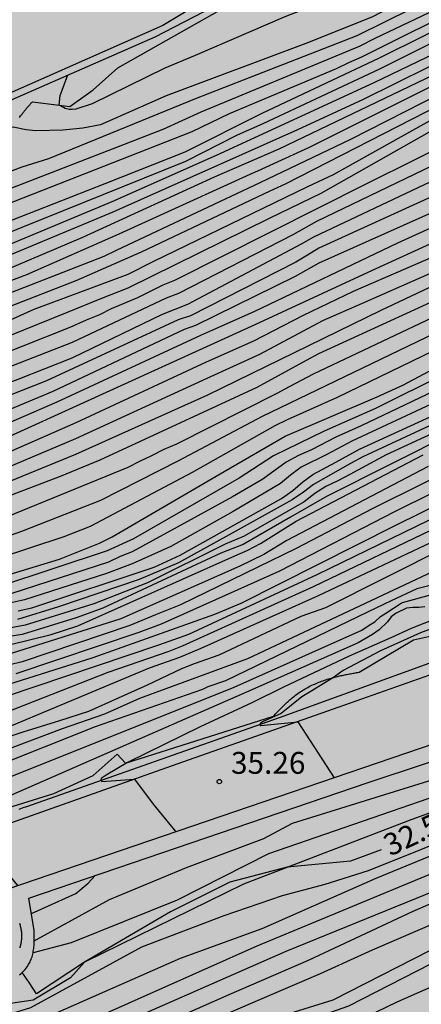
# Model space of a CAD drawing. Units: millimetres. Extents: x 581694 to 582044, y 4797040 to 4797290.
# Drawn here: x 581903 to 581916, y 4797223 to 4797257 of the extents above; entities that cross this region are included whole.
import ezdxf

# ---------------------------------------------------------------- set-up
doc = ezdxf.new("R2010")
doc.units = ezdxf.units.MM
for name, color, linetype in [('020101', 3, 'CABEZA_TALUD'), ('020104', 34, 'Continuous'), ('020107', 3, 'Continuous'), ('020204', 9, 'Continuous'), ('020307', 24, 'Continuous'), ('020308', 9, 'Continuous'), ('070105', 6, 'Continuous'), ('070116', 6, 'Continuous'), ('100115', 4, 'Continuous'), ('990504', 63, 'Continuous')]:
    doc.layers.add(name, color=color, linetype=linetype)
doc.layers.add('020105', color=24, linetype='Continuous', lineweight=30)
doc.styles.add('ARIAL', font='ARIAL.TTF', dxfattribs={"height": 1})
doc.styles.add('ARIALI', font='ARIALI.TTF', dxfattribs={"height": 1})
doc.linetypes.add('CABEZA_TALUD', pattern='A,0.1,[204,DONOSTI.shx,S=0.15,R=0,X=0,Y=0],0,0.2', length=0.3)

# ---------------------------------------------------------------- blocks, each defined once
blk = doc.blocks.new('COTAPU')
blk.add_circle((0, 0), 0.075)

msp = doc.modelspace()

# ---------------------------------------------------------------- hatches: boundary and pattern name
at = {"layer": '990504'}
msp.add_hatch(color=256, dxfattribs=at).paths.add_polyline_path([(582011.042, 4797290.145), (581836.901, 4797290.148), (581824.548, 4797276.81), (581811.749, 4797264.715), (581811.621, 4797264.459), (581812.772, 4797262.731), (581814.436, 4797262.475), (581817.764, 4797262.603), (581820.644, 4797262.987), (581823.716, 4797263.498), (581827.364, 4797264.202), (581832.74, 4797265.994), (581832.932, 4797266.57), (581847.716, 4797272.33), (581853.604, 4797276.361), (581861.091, 4797280.265), (581869.283, 4797281.289), (581876.195, 4797280.713), (581879.587, 4797278.409), (581877.987, 4797276.233), (581869.603, 4797273.033), (581864.099, 4797270.537), (581856.035, 4797268.49), (581847.908, 4797265.098), (581842.404, 4797263.754), (581834.596, 4797259.914), (581827.876, 4797258.059), (581819.556, 4797256.779), (581815.844, 4797256.075), (581812.452, 4797255.179), (581811.556, 4797253.259), (581815.716, 4797252.555), (581820.196, 4797252.491), (581839.332, 4797252.874), (581856.099, 4797256.522), (581854.051, 4797251.978), (581848.995, 4797250.122), (581837.347, 4797247.755), (581832.932, 4797247.051), (581825.891, 4797246.255), (581824.029, 4797246.085), (581817.291, 4797245.653), (581810.489, 4797245.435), (581802.423, 4797245.331), (581795.518, 4797245.6), (581788.422, 4797246.992), (581783.156, 4797248.412), (581770.974, 4797251.34), (581767.625, 4797252.258), (581764.363, 4797252.73), (581762.623, 4797252.902), (581761.157, 4797252.658), (581759.721, 4797252.244), (581757.457, 4797249.812), (581755.941, 4797248.732), (581755.017, 4797247.654), (581752.793, 4797245.597), (581751.319, 4797246.183), (581750.089, 4797246.595), (581749.577, 4797247.279), (581748.973, 4797250.606), (581746.765, 4797255.452), (581746.481, 4797255.78), (581746.123, 4797255.758), (581745.781, 4797255.7), (581745.233, 4797255.394), (581744.137, 4797253.998), (581732.663, 4797242.497), (581729.471, 4797238.247), (581729.497, 4797238.091), (581729.751, 4797237.501), (581730.059, 4797237.185), (581731.205, 4797236.543), (581739.053, 4797234.269), (581743.021, 4797232.885), (581744.911, 4797231.019), (581751.16, 4797224.671), (581752.59, 4797222.731), (581754.176, 4797219.901), (581754.454, 4797216.945), (581755.954, 4797215.261), (581759.75, 4797213.751), (581762.066, 4797213.069), (581766.036, 4797212.931), (581771.964, 4797213.245), (581776.605, 4797214.065), (581782.123, 4797214.911), (581791.939, 4797216.217), (581799.759, 4797218.172), (581806.685, 4797220.114), (581813.839, 4797222.998), (581822.344, 4797225.136), (581824.995, 4797225.292), (581825.827, 4797224.332), (581826.595, 4797222.156), (581826.659, 4797220.236), (581827.427, 4797218.316), (581828.579, 4797216.012), (581830.435, 4797215.628), (581834.147, 4797215.628), (581846.179, 4797219.659), (581857.314, 4797220.939), (581864.162, 4797208.523), (581868.77, 4797202.571), (581876.833, 4797199.627), (581904.481, 4797207.242), (581936.096, 4797223.177), (581959.584, 4797237.128), (581980.192, 4797254.919), (581992.288, 4797268.231), (582004.256, 4797284.678)])

# ---------------------------------------------------------------- linework, layer by layer
at = {"layer": '020101'}
for points in [[(581902.621, 4797253.745, 60.1), (581902.661, 4797253.802, 60.123), (581902.679, 4797253.827, 60.133), (581902.696, 4797253.851, 60.144), (581902.714, 4797253.875, 60.154), (581902.732, 4797253.898, 60.165), (581902.75, 4797253.921, 60.176), (581902.768, 4797253.944, 60.187), (581902.786, 4797253.967, 60.198), (581902.805, 4797253.989, 60.209), (581902.823, 4797254.011, 60.22), (581902.841, 4797254.033, 60.231), (581902.86, 4797254.055, 60.242), (581902.878, 4797254.076, 60.253), (581902.897, 4797254.097, 60.265), (581902.915, 4797254.118, 60.276), (581902.934, 4797254.139, 60.287), (581902.952, 4797254.16, 60.299), (581902.971, 4797254.181, 60.31), (581902.989, 4797254.202, 60.322), (581903.008, 4797254.222, 60.333), (581903.027, 4797254.243, 60.345), (581903.045, 4797254.263, 60.356), (581903.064, 4797254.284, 60.368), (581904.344, 4797254.122, 60.544), (581905.145, 4797254.694, 60.585), (581905.992, 4797255.452, 60.684), (581910.894, 4797258.236, 60.876)], [(581920.839, 4797231.37, 31.95), (581916.097, 4797229.652, 32.248)], [(581916.097, 4797229.652, 32.248), (581910.309, 4797227.434, 32.588)], [(581910.309, 4797227.434, 32.588), (581904.85, 4797224.755, 32.593)], [(581904.85, 4797224.755, 32.593), (581903.2, 4797223.666, 31.455)], [(581903.2, 4797223.666, 31.479), (581902.952, 4797224.049, 31.479), (581902.718, 4797224.402, 31.479)]]:
    msp.add_polyline3d(points, dxfattribs=at)
at = {"layer": '020104', "flags": 128}
for points, elevation in [([(581920.217, 4797260.898), (581916.229, 4797259.043), (581915.807, 4797258.872), (581914.952, 4797258.454), (581911.737, 4797257.202), (581908.649, 4797255.871), (581907.611, 4797255.439), (581905.118, 4797254.209), (581904.558, 4797254.033), (581904.43, 4797254.016), (581904.335, 4797254.017), (581904.19, 4797254.058), (581904.131, 4797254.085), (581903.984, 4797254.168), (581904.023, 4797254.501), (581904.083, 4797254.687), (581904.286, 4797255.206)], 60.5), ([(581921.088, 4797259.438), (581914.822, 4797256.46), (581914.29, 4797256.184), (581908.846, 4797253.934), (581907.54, 4797253.336), (581903.358, 4797251.71), (581899.266, 4797250.13), (581896.495, 4797249.075), (581895.134, 4797248.674), (581894.583, 4797248.493), (581892.626, 4797247.921), (581891.362, 4797247.466), (581890.856, 4797247.231), (581887.671, 4797245.646), (581885.969, 4797244.921), (581884.047, 4797244.281), (581882.387, 4797244.07), (581881.906, 4797243.91), (581881.561, 4797243.82), (581880.757, 4797243.641)], 59), ([(581918.179, 4797257.721), (581914.37, 4797255.816), (581913.916, 4797255.622), (581913.491, 4797255.413), (581909.822, 4797253.874), (581908.539, 4797253.255), (581893.298, 4797247.282), (581892.85, 4797247.162), (581892.398, 4797247.047), (581890.839, 4797246.546), (581882.331, 4797243.324), (581879.026, 4797242.042), (581877.625, 4797241.573), (581877.193, 4797241.661), (581876.948, 4797241.748), (581876.799, 4797241.811), (581876.74, 4797241.853)], 58.5), ([(581917.055, 4797257.965), (581914.21, 4797256.551), (581908.693, 4797254.395), (581903.621, 4797252.326), (581902.702, 4797252.042), (581899.055, 4797250.653), (581898.327, 4797250.441), (581892.052, 4797248.758), (581890.636, 4797248.363), (581886.372, 4797246.544)], 59.5), ([(581872.244, 4797239.757), (581871.928, 4797239.353), (581871.867, 4797239.254), (581871.852, 4797239.208), (581871.85, 4797239.172), (581871.909, 4797239.158), (581871.959, 4797239.166), (581872.367, 4797239.261), (581873.501, 4797239.56), (581874.579, 4797239.896), (581875.659, 4797240.204), (581876.737, 4797240.632), (581877.891, 4797241.132), (581878.957, 4797241.496), (581879.653, 4797241.789), (581889.501, 4797245.354), (581891.798, 4797246.145), (581899.688, 4797249.089), (581901.462, 4797249.873), (581905.567, 4797251.475), (581908.315, 4797252.568), (581910.95, 4797253.89), (581914.983, 4797255.79), (581918.096, 4797257.334)], 58), ([(581919.291, 4797257.095), (581914.793, 4797254.932), (581909.375, 4797252.442), (581905.794, 4797250.851), (581902.179, 4797249.345), (581897.945, 4797247.675), (581890.444, 4797244.935), (581889.98, 4797244.795), (581883.453, 4797242.421), (581876.957, 4797239.852), (581875.933, 4797239.474), (581875.464, 4797239.284), (581871.177, 4797237.777), (581866.871, 4797236.151), (581866.197, 4797235.92), (581865.272, 4797235.67), (581864.495, 4797235.505), (581863.844, 4797235.409), (581862.874, 4797235.293)], 57), ([(581918.865, 4797256.564), (581914.418, 4797254.362), (581912.167, 4797253.326), (581905.828, 4797250.499), (581900.765, 4797248.391), (581898.133, 4797247.366), (581893.526, 4797245.685), (581890.242, 4797244.538), (581889.803, 4797244.42), (581883.285, 4797241.927), (581876.396, 4797239.183), (581875.454, 4797238.866), (581874.073, 4797238.317), (581873.369, 4797238.032), (581868.195, 4797236.143), (581867.219, 4797235.782), (581865.758, 4797235.251), (581862.926, 4797234.299), (581860.122, 4797233.488), (581859.893, 4797233.462), (581859.652, 4797233.449), (581859.157, 4797233.485)], 56.5), ([(581918.232, 4797255.877), (581911.527, 4797252.653), (581909.3, 4797251.693), (581904.789, 4797249.628), (581902.04, 4797248.454), (581894.137, 4797245.531), (581890.387, 4797244.227), (581889.943, 4797244.106), (581876.178, 4797238.659), (581875.563, 4797238.396), (581869.125, 4797236.171), (581862.666, 4797233.665), (581860.006, 4797232.83), (581859.698, 4797232.727), (581857.453, 4797232.081), (581856.998, 4797231.984), (581856.588, 4797231.91), (581855.537, 4797231.774)], 56), ([(581917.014, 4797254.936), (581912.563, 4797252.71), (581910.794, 4797251.907), (581910.525, 4797251.788), (581906.036, 4797249.742), (581902.856, 4797248.35), (581901.004, 4797247.647), (581896.834, 4797246.05), (581892.183, 4797244.393), (581890.803, 4797243.891), (581890.099, 4797243.695), (581884.988, 4797241.723), (581879.424, 4797239.542), (581875.765, 4797238.099), (581874.369, 4797237.636)], 55.5), ([(581845.383, 4797227.408), (581847.237, 4797227.824), (581848.164, 4797228.079), (581849.522, 4797228.463), (581850.679, 4797228.797), (581855.884, 4797230.105), (581861.139, 4797231.765), (581861.607, 4797231.909), (581874.677, 4797236.621), (581879.301, 4797238.287), (581880.652, 4797238.675), (581884.834, 4797240.254), (581889.49, 4797242.004), (581891.345, 4797242.73), (581895.565, 4797244.237), (581898.326, 4797245.134), (581900.081, 4797245.879), (581902.081, 4797246.699), (581903.124, 4797247.164), (581906.349, 4797248.368), (581907.207, 4797248.807), (581912.521, 4797251.376), (581913.399, 4797251.793), (581917.291, 4797253.961)], 54), ([(581917.066, 4797254.181), (581911.746, 4797251.462), (581911.216, 4797251.219), (581906.798, 4797249.117), (581904.551, 4797248.139), (581901.789, 4797247.06), (581897.661, 4797245.386), (581896.754, 4797245.103), (581892.579, 4797243.661), (581890.588, 4797242.91), (581885.541, 4797240.986), (581879.973, 4797238.881), (581879.05, 4797238.608), (581873.459, 4797236.569), (581868.318, 4797234.65), (581863.675, 4797232.925), (581860.865, 4797231.976), (581857.122, 4797230.808), (581856.201, 4797230.591), (581854.812, 4797230.172), (581853.177, 4797229.803), (581846.561, 4797227.944)], 54.5), ([(581917.721, 4797253.826), (581912.969, 4797251.141), (581911.2, 4797250.28), (581906.34, 4797247.887), (581905.441, 4797247.534), (581904.263, 4797247.046), (581900.177, 4797245.402), (581898.386, 4797244.645), (581893.642, 4797243.099), (581887.194, 4797240.614), (581880.214, 4797237.999), (581879.745, 4797237.866), (581877.822, 4797237.23), (581873.174, 4797235.614), (581865.241, 4797232.747), (581860.567, 4797231.211), (581855.88, 4797229.713), (581854.965, 4797229.516), (581853.084, 4797228.932), (581850.244, 4797228.29), (581848.247, 4797227.851), (581844.084, 4797226.988)], 53.5), ([(581918.019, 4797253.196), (581914.518, 4797251.454), (581907.939, 4797248.146), (581907.539, 4797247.995), (581906.671, 4797247.552), (581905.772, 4797247.175), (581905.364, 4797246.966), (581904.91, 4797246.791), (581904.349, 4797246.533), (581900.274, 4797244.925), (581892.773, 4797242.253), (581889.513, 4797241.048), (581884.451, 4797239.111), (581880.336, 4797237.512), (581879.39, 4797237.228), (581877.979, 4797236.74), (581877.595, 4797236.577), (581872.91, 4797234.989)], 53), ([(581836.448, 4797224.514), (581837.602, 4797224.518), (581838.7, 4797224.636), (581839.671, 4797224.76), (581842.064, 4797225.244), (581850.743, 4797227.153), (581856.441, 4797228.686), (581860.69, 4797230.088), (581867.798, 4797232.225), (581870.163, 4797232.994), (581878.573, 4797235.84), (581880.386, 4797236.5), (581885.393, 4797238.489), (581887.761, 4797239.367), (581889.591, 4797240.089), (581894.226, 4797241.698), (581894.687, 4797241.837), (581902.58, 4797244.763), (581904.427, 4797245.492), (581907.532, 4797247), (581908.406, 4797247.343), (581912.301, 4797249.405), (581912.725, 4797249.649), (581919.046, 4797252.641)], 52), ([(581916.922, 4797251.085), (581912.901, 4797249.258), (581912.513, 4797249.019), (581912.114, 4797248.782), (581908.493, 4797246.942), (581908.072, 4797246.8), (581903.547, 4797244.708), (581896.63, 4797241.985), (581894.333, 4797241.206), (581891.059, 4797240.149), (581888.308, 4797239.048), (581886.718, 4797238.455), (581881.595, 4797236.457), (581877.448, 4797234.839), (581868.452, 4797231.931)], 51.5), ([(581923.075, 4797250.919), (581915.028, 4797247.125), (581911.073, 4797245.181), (581909.075, 4797244.214), (581904.545, 4797242.181), (581901.799, 4797241.058), (581898.577, 4797239.839), (581892.973, 4797238.003), (581892.538, 4797237.844), (581888.589, 4797236.124), (581884.014, 4797234.312), (581879.925, 4797232.636), (581879.478, 4797232.448), (581873.385, 4797230.46)], 48.5), ([(581918.272, 4797250.643), (581915.598, 4797249.437), (581910.673, 4797247.071), (581909.349, 4797246.491), (581908.839, 4797246.259), (581903.907, 4797243.973), (581901.183, 4797242.796), (581897.019, 4797241.129), (581893.751, 4797239.992), (581891.424, 4797239.256), (581887.161, 4797237.535), (581881.6, 4797235.387), (581877.884, 4797234.07), (581869.499, 4797231.189)], 50.5), ([(581916.97, 4797250.564), (581912.902, 4797248.746), (581912.085, 4797248.289), (581908.666, 4797246.601), (581908.273, 4797246.468), (581903.768, 4797244.343), (581901.08, 4797243.222), (581896.958, 4797241.612), (581894.663, 4797240.813), (581889.968, 4797239.205), (581888.619, 4797238.655), (581886.94, 4797237.995), (581882.379, 4797236.197), (581879.172, 4797234.984), (581877.327, 4797234.393), (581869.768, 4797231.796)], 51), ([(581917.669, 4797249.324), (581914.078, 4797247.767), (581912.367, 4797246.948), (581910.656, 4797246.067), (581909.033, 4797245.35), (581904.558, 4797243.267), (581901.814, 4797242.068), (581899.103, 4797241.007), (581893.498, 4797238.994), (581891.686, 4797238.401), (581888.063, 4797236.865), (581887.785, 4797236.758), (581879.447, 4797233.539), (581877.569, 4797232.904), (581870.051, 4797230.342)], 49.5), ([(581873.106, 4797229.852), (581878.755, 4797231.7), (581880.159, 4797232.175), (581882.905, 4797233.353), (581887.961, 4797235.431), (581891.941, 4797237.15), (581893.277, 4797237.701), (581897.95, 4797239.196), (581898.892, 4797239.481), (581904.027, 4797241.43), (581905.392, 4797241.99), (581910.778, 4797244.49), (581912.474, 4797245.412), (581912.895, 4797245.642), (581920.998, 4797249.35)], 48), ([(581917.094, 4797248.556), (581914.386, 4797247.357), (581913.02, 4797246.764), (581910.865, 4797245.607), (581909.054, 4797244.782), (581904.548, 4797242.72), (581901.855, 4797241.579), (581898.632, 4797240.331), (581896.32, 4797239.543), (581892.141, 4797238.133), (581889.906, 4797237.221), (581888.187, 4797236.441), (581882.613, 4797234.248), (581876.992, 4797232.218), (581872.771, 4797230.767)], 49), ([(581863.301, 4797225.11), (581876.52, 4797229.284), (581880.701, 4797230.715), (581882.956, 4797231.588), (581886.979, 4797233.463), (581890.546, 4797235.121), (581893.639, 4797236.645), (581894.963, 4797237.192), (581897.318, 4797237.838), (581897.792, 4797237.909), (581898.273, 4797237.926), (581900.699, 4797237.865), (581901.185, 4797237.881), (581901.678, 4797237.935), (581902.152, 4797238.026), (581903.996, 4797238.58), (581905.373, 4797239.129), (581905.807, 4797239.355), (581909.645, 4797241.593), (581911.739, 4797242.806), (581914.907, 4797244.16), (581915.784, 4797244.556), (581920.184, 4797246.893)], 46), ([(581917.53, 4797246.65), (581910.952, 4797243.484), (581908.063, 4797241.954), (581905.405, 4797240.599), (581902.694, 4797239.539), (581901.778, 4797239.214), (581900.92, 4797239.003), (581900.484, 4797238.881), (581900.029, 4797238.792), (581899.166, 4797238.737), (581898.74, 4797238.667), (581898.292, 4797238.623), (581896.982, 4797238.356), (581894.642, 4797237.649), (581892.831, 4797236.922), (581887.993, 4797234.68), (581887.474, 4797234.476), (581879.704, 4797231.15), (581879.243, 4797231.004), (581874.502, 4797229.505)], 47), ([(581917.925, 4797246.261), (581913.535, 4797244.135), (581911.813, 4797243.366), (581911.389, 4797243.16), (581908.552, 4797241.564), (581905.045, 4797239.709), (581904.138, 4797239.349), (581901.842, 4797238.594), (581900.924, 4797238.425), (581900.451, 4797238.349), (581899.988, 4797238.319), (581899.54, 4797238.349), (581898.19, 4797238.275), (581897.253, 4797238.123), (581894.923, 4797237.469), (581893.557, 4797236.924), (581887.753, 4797234.197), (581882.827, 4797231.987), (581880.534, 4797231.083), (581877.26, 4797229.921), (581868.242, 4797227.06)], 46.5), ([(581919.673, 4797246.154), (581914.851, 4797243.762), (581913.08, 4797242.98), (581911.342, 4797242.135), (581910.162, 4797241.37), (581909.925, 4797241.226), (581906.533, 4797239.279), (581905.629, 4797238.866), (581901.926, 4797237.642)], 45.5), ([(581919.824, 4797245.336), (581914.031, 4797242.635), (581913.179, 4797242.176), (581912.293, 4797241.747), (581911.926, 4797241.471), (581911.579, 4797241.177), (581909.955, 4797240.226), (581907.813, 4797239.022), (581906.495, 4797238.43), (581905.609, 4797238.09), (581902.797, 4797237.186), (581901.85, 4797236.983)], 44.5), ([(581921.622, 4797245.452), (581914.416, 4797242.098), (581913.991, 4797241.865), (581912.722, 4797241.152), (581912.375, 4797240.882), (581911.983, 4797240.62), (581909.824, 4797239.415), (581908.076, 4797238.462), (581906.729, 4797237.883), (581903.958, 4797236.952), (581902.558, 4797236.51)], 43.5), ([(581902.571, 4797236.806), (581903.042, 4797236.918), (581907.247, 4797238.314), (581908.133, 4797238.719), (581911.619, 4797240.67), (581912.009, 4797240.942), (581912.347, 4797241.239), (581912.698, 4797241.49), (581913.481, 4797241.914), (581914.297, 4797242.365), (581921.05, 4797245.449)], 44), ([(581917.84, 4797243.375), (581915.209, 4797242.164), (581913.959, 4797241.49), (581913.551, 4797241.269), (581913.144, 4797241.078), (581912.764, 4797240.835), (581912.391, 4797240.552), (581910.332, 4797239.369), (581909.678, 4797239.105), (581907.013, 4797237.778), (581905.168, 4797237.052), (581902.817, 4797236.314), (581901.403, 4797236.058)], 43), ([(581902.313, 4797235.654), (581903.711, 4797235.999), (581904.629, 4797236.3), (581910.019, 4797238.7), (581910.463, 4797238.896), (581910.893, 4797239.128), (581912.122, 4797239.888), (581916.486, 4797242.161)], 42), ([(581920.901, 4797241.975), (581912.834, 4797238.049), (581908.421, 4797236), (581907.389, 4797235.628), (581897.903, 4797232.435), (581896.715, 4797232.09), (581895.641, 4797231.399), (581893.379, 4797229.29), (581892.229, 4797228.523), (581890.817, 4797227.795), (581889.016, 4797226.99)], 39.5), ([(581918.257, 4797242.061), (581914.731, 4797240.318), (581912.118, 4797238.952), (581908.151, 4797237.014), (581907.289, 4797236.671), (581906.409, 4797236.304), (581902.708, 4797235.059), (581901.768, 4797234.828)], 41), ([(581916.651, 4797241.765), (581911.803, 4797239.225), (581911.01, 4797238.74), (581910.192, 4797238.345), (581906.101, 4797236.537), (581901.884, 4797235.206)], 41.5), ([(581920.768, 4797241.501), (581912.709, 4797237.634), (581908.206, 4797235.594), (581907.754, 4797235.418), (581905.654, 4797234.691), (581901.477, 4797233.054), (581897.06, 4797231.668), (581895.373, 4797230.632), (581892.152, 4797228.216), (581891.478, 4797227.805), (581890.549, 4797227.375), (581889.053, 4797226.819)], 39), ([(581918.148, 4797241.527), (581915.495, 4797240.204), (581911.546, 4797238.17), (581907.485, 4797236.354), (581906.716, 4797236.071), (581902.494, 4797234.646)], 40.5), ([(581917.337, 4797239.43), (581912.872, 4797237.329), (581908.843, 4797235.519), (581908.119, 4797235.208), (581907.069, 4797234.845), (581901.841, 4797232.661), (581897.765, 4797231.399), (581895.985, 4797230.648), (581895.162, 4797230.111), (581894.088, 4797229.222), (581892.727, 4797228.177), (581891.219, 4797227.392), (581890.062, 4797226.871), (581889.097, 4797226.615)], 38.5), ([(581889.136, 4797226.433), (581890.239, 4797226.8), (581890.602, 4797226.939), (581892.195, 4797227.73), (581893.039, 4797228.19), (581893.648, 4797228.639), (581895.533, 4797229.91), (581896.485, 4797230.396), (581897.251, 4797230.758), (581900.418, 4797231.884), (581902.747, 4797232.661), (581904.009, 4797233.049), (581905.002, 4797233.372), (581906.022, 4797233.822), (581907.011, 4797234.274), (581908.197, 4797234.831), (581908.625, 4797235.002), (581909.48, 4797235.301), (581912.288, 4797236.625), (581913.143, 4797236.926), (581917.284, 4797239.011)], 38), ([(581918.609, 4797238.156), (581916.266, 4797237.568), (581915.386, 4797237.16), (581914.596, 4797236.773), (581909.698, 4797234.407), (581909.09, 4797234.207), (581908.902, 4797234.111), (581905.215, 4797232.835), (581899.953, 4797230.736), (581896.361, 4797229.38), (581894.746, 4797228.545), (581893.092, 4797227.935), (581892.306, 4797227.572), (581891.127, 4797226.907), (581889.202, 4797226.129)], 37), ([(581935.966, 4797238.269), (581934.614, 4797237.43), (581934.421, 4797237.377), (581934.231, 4797237.307), (581933.974, 4797237.04), (581933.786, 4797236.905), (581931.128, 4797235.56), (581929.034, 4797234.485), (581926.923, 4797233.501), (581921.192, 4797231.93), (581911.175, 4797228.467), (581908.036, 4797226.876), (581904.399, 4797225.413), (581903.085, 4797225.07)], 33), ([(581896.699, 4797225.295), (581894.943, 4797227.569), (581893.578, 4797227.481), (581893.429, 4797227.493), (581893.4, 4797227.541), (581893.435, 4797227.594), (581893.608, 4797227.678), (581895.08, 4797228.162), (581895.651, 4797228.497), (581895.973, 4797228.713), (581897.071, 4797229.165), (581900.685, 4797230.478), (581909.993, 4797234.189), (581914.372, 4797236.145), (581914.633, 4797236.322), (581914.827, 4797236.428), (581915.012, 4797236.615), (581915.198, 4797236.735), (581915.724, 4797237.075), (581915.778, 4797237.1), (581916.733, 4797237.364)], 36.5), ([(581916.536, 4797236.953), (581916.33, 4797236.927), (581916.126, 4797236.923), (581915.912, 4797236.897), (581915.55, 4797236.729), (581915.384, 4797236.603), (581915.258, 4797236.435), (581914.972, 4797236.157), (581914.743, 4797236.001), (581914.249, 4797235.712), (581910.413, 4797234.016), (581902.213, 4797230.426), (581901.29, 4797229.759), (581900.203, 4797229.327), (581900.071, 4797229.268), (581900.046, 4797229.196), (581900.084, 4797229.149), (581900.124, 4797229.129), (581901.086, 4797229.123), (581902.568, 4797227.376)], 36), ([(581917.435, 4797236.744), (581916.068, 4797236.205), (581915.37, 4797235.885), (581913.939, 4797235.258), (581911.692, 4797234.186), (581910.599, 4797233.65), (581908.827, 4797232.826), (581906.328, 4797231.601), (581905.598, 4797231.176), (581905.429, 4797231.057), (581905.411, 4797230.994), (581905.451, 4797230.958), (581906.574, 4797231.033), (581907.208, 4797230.176), (581907.989, 4797229.226)], 35.5), ([(581903.126, 4797225.484), (581905.708, 4797226.9), (581908.353, 4797228.002), (581911.012, 4797228.997), (581911.99, 4797229.527), (581922.831, 4797232.886), (581923.704, 4797233.038), (581925.109, 4797233.355), (581926.349, 4797233.603), (581926.666, 4797233.672), (581926.942, 4797233.699), (581927.121, 4797233.713), (581927.341, 4797233.837), (581927.438, 4797234.03), (581927.52, 4797234.085), (581928.058, 4797234.402), (581930.18, 4797235.615), (581930.804, 4797236.199)], 33.5), ([(581871.482, 4797212.822), (581878.725, 4797214.74), (581888.423, 4797216.992), (581889.34, 4797217.272), (581891.598, 4797218.174), (581893.37, 4797218.896), (581895.895, 4797220.348), (581896.336, 4797220.56), (581898.638, 4797221.444), (581903.524, 4797222.851), (581908.147, 4797224.885), (581910.957, 4797225.904), (581914.869, 4797227.64), (581922.996, 4797230.973)], 31.5), ([(581921.729, 4797230.752), (581914.594, 4797227.888), (581913.106, 4797227.42), (581911.646, 4797227.034), (581909.635, 4797226.345), (581906.816, 4797225.264), (581903.001, 4797223.181), (581897.787, 4797221.587), (581895.869, 4797221.073), (581895.42, 4797220.886), (581893.731, 4797219.922), (581889.146, 4797218.112), (581886.312, 4797217.301), (581880.026, 4797215.851), (581872.96, 4797213.98)], 32), ([(581845.486, 4797206.481), (581845.788, 4797206.577), (581846.716, 4797206.785), (581847.85, 4797206.733), (581848.921, 4797206.649), (581849.824, 4797206.691), (581852.219, 4797206.778), (581854.132, 4797207.044), (581854.59, 4797207.175), (581858.32, 4797208.385), (581862.584, 4797209.652), (581877.04, 4797213.524), (581889.163, 4797216.287), (581891.639, 4797217.289), (581896.711, 4797219.253), (581903.104, 4797221.894), (581910.784, 4797225.313), (581917.486, 4797228.094)], 31), ([(581921.583, 4797228.12), (581914.731, 4797225.166), (581912.946, 4797224.355), (581907.954, 4797222.209), (581902.311, 4797220.227), (581900.458, 4797219.521), (581900.02, 4797219.302), (581897.485, 4797217.812), (581896.596, 4797217.419), (581892.022, 4797215.534), (581891.574, 4797215.381), (581885.569, 4797213.852), (581874.471, 4797210.965), (581873.994, 4797210.818), (581868.275, 4797209.055), (581862.1, 4797207.227), (581857.815, 4797206.079), (581854.459, 4797205.15), (581854.006, 4797205.122), (581851.122, 4797205.191), (581850.122, 4797205.405)], 29.5), ([(581903.028, 4797226.425), (581904.554, 4797227.106), (581904.98, 4797227.465), (581905.225, 4797227.723)], 34), ([(581917.596, 4797227.488), (581911.766, 4797225.118), (581904.97, 4797222.131), (581904.519, 4797221.975), (581898.558, 4797219.542), (581898.13, 4797219.305), (581897.703, 4797219.065), (581892.685, 4797217.085), (581889.91, 4797215.978), (581888.521, 4797215.616), (581887.965, 4797215.475), (581878.724, 4797213.364), (581871.092, 4797211.311), (581868.745, 4797210.616), (581864.424, 4797209.44), (581857.783, 4797207.496), (581854.997, 4797206.614), (581854.542, 4797206.48), (581854.078, 4797206.386), (581853.138, 4797206.254), (581852.674, 4797206.223), (581850.036, 4797206.277), (581848.48, 4797206.187), (581845.644, 4797206.402)], 30.5), ([(581849.546, 4797205.053), (581850.845, 4797204.692), (581852.215, 4797204.431), (581853.325, 4797204.327), (581854.245, 4797204.362), (581854.925, 4797204.507), (581856.722, 4797205.067), (581862.026, 4797206.443), (581867.763, 4797208.17), (581876.3, 4797210.84), (581883.024, 4797212.676), (581892.138, 4797215.01), (581892.613, 4797215.142), (581896.759, 4797216.875), (581897.201, 4797217.095), (581900.584, 4797219.077), (581901.007, 4797219.325), (581908.898, 4797222.057), (581913.396, 4797223.463), (581921.103, 4797227.399)], 29), ([(581920.002, 4797226.353), (581913.919, 4797223.242), (581910.24, 4797221.945), (581902.721, 4797219.424), (581901.811, 4797219.129), (581900.525, 4797218.561), (581897.566, 4797216.844), (581896.257, 4797216.26), (581893.089, 4797214.932), (581892.163, 4797214.629), (581875.386, 4797210.128), (581874.917, 4797209.979), (581869.754, 4797208.315), (581869.474, 4797208.212), (581862.889, 4797206.1), (581859.669, 4797205.119), (581859.018, 4797204.851), (581855.939, 4797203.952), (581854.917, 4797203.708), (581853.62, 4797203.477), (581852.874, 4797203.459), (581850.342, 4797203.578)], 28.5), ([(581874.645, 4797209.469), (581877.029, 4797210.17), (581883.29, 4797211.875), (581890.045, 4797213.648), (581893.382, 4797214.646), (581894.286, 4797215.021), (581897.929, 4797216.598), (581900.418, 4797217.817), (581901.946, 4797218.429), (581903.435, 4797219.078), (581906.45, 4797220.196), (581911.678, 4797221.83), (581914.149, 4797222.69), (581915.59, 4797223.395), (581921.357, 4797225.933)], 28)]:
    msp.add_lwpolyline(points, dxfattribs=dict(at, elevation=elevation))
at = {"layer": '020105', "flags": 128}
for points, elevation in [([(581916.423, 4797258.079), (581914.724, 4797257.193), (581912.449, 4797256.281), (581907.663, 4797254.493), (581905.397, 4797253.488), (581904.796, 4797253.383), (581904.113, 4797253.312), (581903.177, 4797253.291), (581902.853, 4797253.319), (581902.407, 4797253.419), (581902.072, 4797253.405), (581901.76, 4797253.322), (581901.469, 4797253.253), (581900.97, 4797253.101), (581900.561, 4797252.913), (581900.058, 4797252.642), (581899.57, 4797252.433), (581898.805, 4797252.198), (581897.221, 4797251.79), (581896.338, 4797251.61)], 60), ([(581918.499, 4797257.151), (581914.982, 4797255.406), (581910.976, 4797253.523), (581910.094, 4797253.14), (581908.322, 4797252.238), (581901.989, 4797249.685), (581901.562, 4797249.525), (581900.72, 4797249.129), (581897.757, 4797247.984), (581893.126, 4797246.287), (581888.964, 4797244.83), (581884.766, 4797243.271), (581882.938, 4797242.669), (581880.706, 4797241.762), (581877.793, 4797240.631), (581877.558, 4797240.536), (581873.469, 4797238.905), (581868.333, 4797237.321), (581868.108, 4797237.292), (581868.062, 4797237.375), (581868.04, 4797237.51), (581868.037, 4797237.787)], 57.5), ([(581917.086, 4797254.569), (581913.992, 4797252.99), (581910.871, 4797251.504), (581905.944, 4797249.18), (581905.514, 4797248.979), (581901.341, 4797247.352), (581891.047, 4797243.518), (581890.605, 4797243.381), (581890.344, 4797243.303), (581881.117, 4797239.747), (581880.23, 4797239.389), (581878.334, 4797238.762), (581876.067, 4797237.838), (581874.242, 4797237.216), (581868.333, 4797234.955), (581863.243, 4797233.029), (581861.36, 4797232.422), (581856.679, 4797231.05), (581856.234, 4797230.924), (581855.478, 4797230.762), (581850.059, 4797229.246), (581849.653, 4797229.198), (581849.307, 4797229.193), (581848.945, 4797229.254)], 55), ([(581918.619, 4797252.968), (581912.817, 4797250.175), (581912.012, 4797249.72), (581908.085, 4797247.7), (581907.659, 4797247.543), (581904.435, 4797246.02), (581900.37, 4797244.448), (581897.095, 4797243.091), (581893.916, 4797242.114), (581889.268, 4797240.445), (581885.758, 4797239.173), (581880.568, 4797237.084), (581878.136, 4797236.25), (581873.418, 4797234.66), (581868.714, 4797233.008), (581866.373, 4797232.248), (581855.873, 4797228.929), (581851.078, 4797227.648), (581843.385, 4797225.959), (581839.446, 4797225.49)], 52.5), ([(581869.68, 4797230.725), (581876.716, 4797233.169), (581880.027, 4797234.278), (581883.3, 4797235.466), (581888.373, 4797237.455), (581888.725, 4797237.626), (581893.871, 4797239.509), (581895.725, 4797240.15), (581901.242, 4797242.336), (581910.708, 4797246.636), (581914.739, 4797248.505), (581923.761, 4797252.629)], 50), ([(581919.376, 4797248.096), (581912.706, 4797244.936), (581911.876, 4797244.498), (581911.46, 4797244.275), (581908.015, 4797242.528), (581907.573, 4797242.344), (581907.152, 4797242.127), (581906.737, 4797241.941), (581906.34, 4797241.729), (581902.201, 4797240.042), (581900.423, 4797239.437), (581899.97, 4797239.287), (581898.103, 4797238.927), (581897.627, 4797238.793), (581897.17, 4797238.698), (581892.972, 4797237.282), (581891.635, 4797236.703), (581887.618, 4797234.922), (581887.194, 4797234.754), (581882.166, 4797232.588), (581879.889, 4797231.628), (581878.079, 4797231.06), (581868.174, 4797227.868)], 47.5), ([(581918.356, 4797245.07), (581914.358, 4797243.162), (581913.486, 4797242.769), (581912.645, 4797242.336), (581912.197, 4797242.141), (581911.777, 4797241.912), (581910.973, 4797241.332), (581909.94, 4797240.726), (581906.49, 4797238.842), (581906.074, 4797238.674), (581905.673, 4797238.484), (581902.362, 4797237.407)], 45), ([(581888.935, 4797227.368), (581889.783, 4797227.641), (581890.218, 4797227.815), (581891.073, 4797228.2), (581891.843, 4797228.66), (581892.884, 4797229.271), (581893.264, 4797229.54), (581893.777, 4797229.924), (581893.849, 4797230.019), (581894.061, 4797230.297), (581894.325, 4797230.694), (581894.634, 4797231.043), (581894.878, 4797231.379), (581895.156, 4797231.709), (581895.486, 4797231.951), (581897.179, 4797232.83), (581897.621, 4797233.005), (581900.471, 4797233.731), (581905.153, 4797235.21), (581909.325, 4797236.7), (581910.232, 4797237.073), (581915.541, 4797239.754), (581925.782, 4797244.794)], 40), ([(581917.556, 4797242.94), (581913.158, 4797240.74), (581911.922, 4797240.032), (581910.3, 4797239.091), (581909.532, 4797238.794), (581905.484, 4797236.905), (581904.571, 4797236.568), (581902.713, 4797236.004), (581900.79, 4797235.697)], 42.5), ([(581889.157, 4797226.337), (581890.613, 4797226.801), (581892.279, 4797227.622), (581894.491, 4797228.754), (581896.425, 4797229.832), (581897.673, 4797230.37), (581900.082, 4797231.317), (581901.933, 4797231.963), (581904.094, 4797232.777), (581905.552, 4797233.28), (581906.758, 4797233.808), (581910.464, 4797235.173), (581918.371, 4797238.888)], 37.5), ([(581917.377, 4797236.422), (581916.395, 4797236.057), (581915.021, 4797235.44), (581913.731, 4797234.767), (581913.402, 4797234.518), (581912.597, 4797234.033), (581912.316, 4797233.858), (581911.608, 4797233.286), (581910.97, 4797232.999), (581910.895, 4797232.943), (581910.879, 4797232.912), (581910.885, 4797232.875), (581910.905, 4797232.871), (581912.174, 4797233.004), (581913.423, 4797231.079)], 35), ([(581922.491, 4797229.237), (581916.13, 4797226.495), (581912.529, 4797224.81), (581909.809, 4797223.632), (581906.645, 4797222.234), (581902.95, 4797220.958), (581899.29, 4797219.419), (581898.019, 4797218.683), (581897.594, 4797218.44), (581897.153, 4797218.228), (581890.654, 4797215.653), (581890.184, 4797215.525), (581886.767, 4797214.664), (581884.378, 4797214.109)], 30), ([(581915.035, 4797228.605), (581913.988, 4797228.219), (581911.812, 4797228.01), (581909.841, 4797227.501), (581907.802, 4797226.481), (581904.85, 4797224.755), (581904.373, 4797224.208), (581903.092, 4797223.451), (581900.53, 4797223.065), (581896.716, 4797222.031), (581896.255, 4797221.849), (581895.303, 4797221.578), (581894.86, 4797221.379), (581894.436, 4797221.142), (581893.999, 4797220.927), (581889.413, 4797219.123), (581887.991, 4797218.7), (581883.701, 4797217.533), (581883.047, 4797217.376)], 32.5)]:
    msp.add_lwpolyline(points, dxfattribs=dict(at, elevation=elevation))
at = {"layer": '020107'}
for points in [[(581914.198, 4797234.692, 34.85), (581914.24, 4797234.7, 34.841), (581914.281, 4797234.707, 34.832), (581916.15, 4797235.817, 34.687), (581917.904, 4797236.206, 34.868)], [(581898.861, 4797229.008, 36.223), (581903.804, 4797230.536, 35.773), (581905.148, 4797231.164, 35.63), (581905.98, 4797231.889, 35.67), (581906.26, 4797231.579, 35.503), (581911.339, 4797233.198, 35.041), (581911.372, 4797233.233, 35.044), (581911.405, 4797233.267, 35.047), (581911.438, 4797233.301, 35.049), (581911.471, 4797233.336, 35.052), (581911.504, 4797233.37, 35.055), (581911.538, 4797233.404, 35.057), (581911.571, 4797233.439, 35.06), (581911.605, 4797233.472, 35.062), (581911.638, 4797233.506, 35.065), (581911.672, 4797233.54, 35.067), (581911.706, 4797233.573, 35.07), (581911.74, 4797233.606, 35.072), (581911.775, 4797233.639, 35.074), (581911.81, 4797233.671, 35.076), (581911.845, 4797233.703, 35.078), (581911.88, 4797233.734, 35.08), (581911.916, 4797233.765, 35.081), (581911.952, 4797233.796, 35.083), (581911.988, 4797233.826, 35.084), (581912.025, 4797233.856, 35.085), (581912.062, 4797233.885, 35.086), (581912.1, 4797233.914, 35.087), (581912.18, 4797233.972, 35.088), (581912.261, 4797234.027, 35.089), (581912.304, 4797234.055, 35.088), (581912.347, 4797234.083, 35.088), (581912.391, 4797234.11, 35.088), (581912.436, 4797234.136, 35.087), (581912.48, 4797234.161, 35.086), (581912.526, 4797234.185, 35.084), (581912.571, 4797234.209, 35.082), (581912.617, 4797234.233, 35.08), (581912.664, 4797234.255, 35.078), (581912.711, 4797234.277, 35.075), (581912.758, 4797234.298, 35.073), (581912.805, 4797234.319, 35.069), (581912.853, 4797234.339, 35.066), (581912.9, 4797234.358, 35.062), (581912.948, 4797234.377, 35.058), (581912.997, 4797234.395, 35.053), (581913.045, 4797234.413, 35.048), (581913.094, 4797234.43, 35.043), (581913.142, 4797234.446, 35.037), (581913.191, 4797234.461, 35.031), (581913.281, 4797234.489, 35.019), (581913.371, 4797234.515, 35.006), (581913.412, 4797234.526, 35), (581913.453, 4797234.537, 34.994), (581913.495, 4797234.548, 34.987), (581913.536, 4797234.558, 34.98), (581913.577, 4797234.568, 34.973), (581913.618, 4797234.578, 34.966), (581913.66, 4797234.587, 34.958), (581913.701, 4797234.596, 34.951), (581913.742, 4797234.605, 34.943), (581913.784, 4797234.614, 34.935), (581913.825, 4797234.622, 34.927), (581913.866, 4797234.631, 34.918), (581913.908, 4797234.639, 34.91), (581913.949, 4797234.647, 34.902), (581913.991, 4797234.654, 34.893), (581914.032, 4797234.662, 34.884), (581914.074, 4797234.67, 34.876), (581914.115, 4797234.677, 34.867), (581914.157, 4797234.685, 34.858), (581914.198, 4797234.692, 34.85)]]:
    msp.add_polyline3d(points, dxfattribs=at)
at = {"layer": '070105'}
for points in [[(581922.248, 4797234.091, 34.23), (581902.191, 4797227.247, 36.027)], [(581902.718, 4797224.402, 35.403), (581902.743, 4797224.426, 35.395), (581902.78, 4797224.465, 35.381), (581902.815, 4797224.505, 35.367), (581902.849, 4797224.546, 35.353), (581902.88, 4797224.588, 35.338), (581902.935, 4797224.672, 35.311), (581902.982, 4797224.76, 35.284), (581903.002, 4797224.803, 35.271), (581903.021, 4797224.847, 35.259), (581903.037, 4797224.891, 35.247), (581903.052, 4797224.937, 35.235), (581903.065, 4797224.983, 35.223), (581903.076, 4797225.03, 35.211), (581903.087, 4797225.077, 35.199), (581903.095, 4797225.126, 35.188), (581903.103, 4797225.174, 35.177), (581903.109, 4797225.223, 35.166), (581903.114, 4797225.273, 35.154), (581903.119, 4797225.323, 35.143), (581903.122, 4797225.373, 35.133), (581903.125, 4797225.424, 35.122), (581903.126, 4797225.475, 35.111), (581903.128, 4797225.526, 35.1), (581903.129, 4797225.577, 35.09), (581903.129, 4797225.629, 35.079), (581903.129, 4797225.681, 35.069), (581903.129, 4797225.732, 35.058), (581903.129, 4797225.784, 35.048), (581903.129, 4797225.836, 35.037), (581902.939, 4797226.943, 35.322), (581914.597, 4797230.919, 32.913), (581922.404, 4797233.503, 32.712)], [(581902.621, 4797226.088, 36.008), (581902.631, 4797226.055, 36.007), (581902.64, 4797226.022, 36.005), (581902.649, 4797225.989, 36.004), (581902.657, 4797225.956, 36.003), (581902.664, 4797225.922, 36.002), (581902.67, 4797225.889, 36.001), (581902.676, 4797225.855, 36), (581902.681, 4797225.822, 36), (581902.685, 4797225.788, 35.999), (581902.688, 4797225.754, 35.998), (581902.692, 4797225.692, 35.997), (581902.692, 4797225.63, 35.996), (581902.692, 4797225.602, 35.996), (581902.69, 4797225.574, 35.996), (581902.689, 4797225.546, 35.995), (581902.686, 4797225.518, 35.995), (581902.683, 4797225.49, 35.995), (581902.679, 4797225.462, 35.995), (581902.675, 4797225.435, 35.994), (581902.67, 4797225.407, 35.994), (581902.664, 4797225.379, 35.994), (581902.658, 4797225.351, 35.994), (581902.651, 4797225.324, 35.994), (581902.644, 4797225.296, 35.994), (581902.635, 4797225.269, 35.994), (581902.627, 4797225.242, 35.993)], [(581902.62, 4797224.316, 35.432), (581902.662, 4797224.351, 35.42), (581902.703, 4797224.388, 35.408), (581902.718, 4797224.402, 35.403)]]:
    msp.add_polyline3d(points, dxfattribs=at)
at = {"layer": '070116'}
for points in [[(581917.331, 4797262.759, 61.191), (581917.291, 4797262.809, 61.2), (581914.806, 4797261.287, 61.069), (581907.542, 4797256.907, 60.792), (581897.68, 4797252.549, 60.246), (581891.759, 4797249.56, 59.949), (581885.835, 4797246.538, 59.641), (581880.401, 4797243.73, 59.002), (581876.65, 4797242.035, 58.576), (581868.484, 4797238.228, 57.637), (581860.447, 4797234.346, 56.723), (581856.056, 4797232.186, 56.041), (581852.087, 4797230.696, 55.437), (581846.544, 4797228.537, 54.71), (581846.385, 4797228.483, 54.442)], [(581895.767, 4797251.294, 59.815), (581895.952, 4797251.391, 59.896), (581897.979, 4797252.54, 60.148), (581899.379, 4797253.063, 60.247), (581907.285, 4797256.516, 60.777), (581909.294, 4797257.558, 60.778), (581913.275, 4797260.046, 60.93), (581917.424, 4797262.641, 61.168), (581917.331, 4797262.759, 61.191)]]:
    msp.add_polyline3d(points, dxfattribs=at)
at = {"layer": '100115'}
for points in [[(581920.588, 4797235.975, 34.323), (581913.584, 4797233.499, 34.873), (581908.02, 4797231.545, 35.367), (581901.394, 4797229.201, 35.973)], [(581902.609, 4797230.003, 35.756), (581902.665, 4797230.024, 35.752), (581902.721, 4797230.046, 35.747), (581902.778, 4797230.067, 35.743), (581902.834, 4797230.089, 35.738), (581911.547, 4797233.147, 34.938), (581917.697, 4797235.377, 34.435)]]:
    msp.add_polyline3d(points, dxfattribs=at)

# ---------------------------------------------------------------- block references
at = {"layer": '020204', "rotation": 359.9987685839998}
msp.add_blockref('COTAPU', (581909.483, 4797230.951, 35.264), dxfattribs=at)

# ---------------------------------------------------------------- texts
at = {"layer": '020307', "style": 'ARIALI'}
msp.add_text('32.5', height=0.75, rotation=24.9308, dxfattribs=at).set_placement((581915.348, 4797228.375, 32.499))
at = {"layer": '020308', "style": 'ARIAL'}
msp.add_text('35.26', height=0.75, rotation=359.9988, dxfattribs=at).set_placement((581909.884, 4797231.217, 35.263))

doc.saveas('drawing.dxf')
